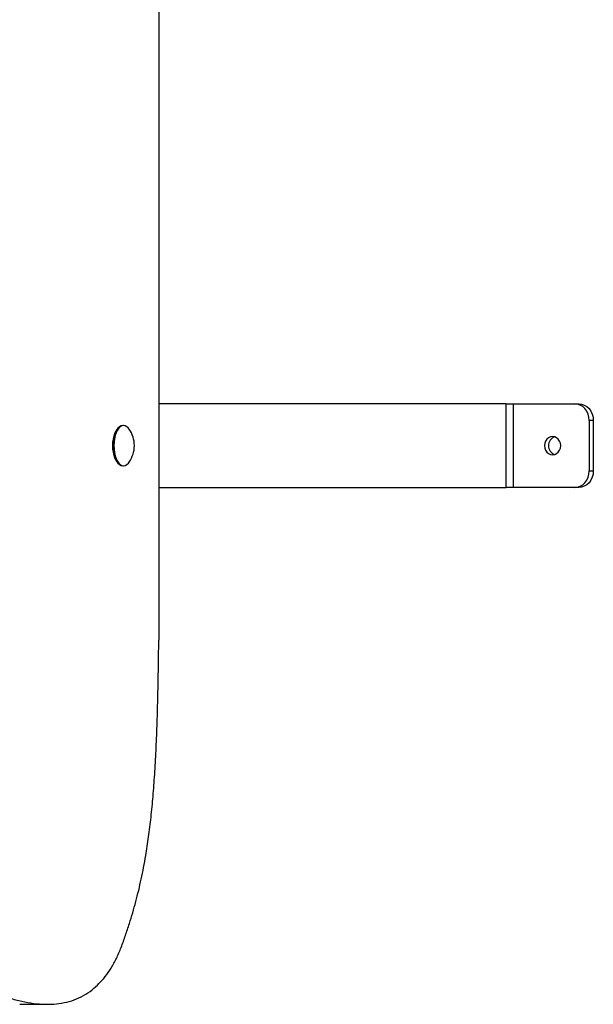
# Model space of a CAD drawing. Units: millimetres. Extents: x 31.38 to 41.16, y 41.44 to 51.39.
# Drawn here: x 39.58 to 39.92, y 45.82 to 46.4 of the extents above; entities that cross this region are included whole.
import ezdxf

# ---------------------------------------------------------------- set-up
doc = ezdxf.new("R2010")
doc.units = ezdxf.units.MM

# ---------------------------------------------------------------- blocks, each defined once
blk = doc.blocks.new('aa')
at = {"color": 7, "linetype": 'Continuous', "lineweight": 25}
for p, q in [((250.9767, 121.1095), (250.9767, 113.7095)), ((253.0503, 115.1195), (250.9767, 115.1195)), ((253.0503, 114.6195), (253.0503, 115.1195)), ((253.0503, 115.1195), (253.0911, 115.1195)), ((253.0911, 115.1195), (253.0911, 114.6195)), ((253.0911, 115.1195), (253.4584, 115.1195)), ((253.4584, 115.1195), (253.4827, 115.1195)), ((253.5459, 115.0195), (253.5459, 114.7195)), ((253.5701, 115.0195), (253.5459, 115.0195)), ((253.5701, 115.0195), (253.5701, 114.7195)), ((250.7297, 114.9693), (250.7273, 114.966)), ((250.7669, 114.9895), (250.762, 114.9895)), ((250.7273, 114.7729), (250.7297, 114.7696)), ((250.762, 114.7495), (250.7669, 114.7495)), ((253.5459, 114.7195), (253.5701, 114.7195)), ((250.9767, 114.6195), (253.0503, 114.6195)), ((253.0911, 114.6195), (253.0503, 114.6195)), ((253.4584, 114.6195), (253.0911, 114.6195)), ((253.4827, 114.6195), (253.4584, 114.6195)), ((250.1466, 111.5387), (250.3128, 111.5387))]:
    blk.add_line(p, q, dxfattribs=at)
at = {"color": 7, "linetype": 'Continuous', "lineweight": 25, "flags": 128}
for points in [[(253.5459, 115.0195), (253.5442, 115.039), (253.5392, 115.0577), (253.5311, 115.075), (253.5203, 115.0902), (253.507, 115.1026), (253.4919, 115.1119), (253.4755, 115.1175), (253.4584, 115.1195)], [(253.4827, 115.1195), (253.4997, 115.1175), (253.5161, 115.1119), (253.5313, 115.1026), (253.5445, 115.0902), (253.5554, 115.075), (253.5635, 115.0577), (253.5684, 115.039), (253.5701, 115.0195)], [(250.7273, 114.7729), (250.7223, 114.7806), (250.7154, 114.7949), (250.7098, 114.8115), (250.7056, 114.8298), (250.7031, 114.8493), (250.7023, 114.8695), (250.7031, 114.8896), (250.7056, 114.9091), (250.7098, 114.9275), (250.7154, 114.944), (250.7223, 114.9583), (250.7273, 114.966)], [(250.762, 114.9895), (250.7519, 114.9876), (250.7421, 114.9822), (250.7329, 114.9734), (250.7246, 114.9614), (250.7174, 114.9466), (250.7116, 114.9295), (250.7073, 114.9105), (250.7047, 114.8903), (250.7038, 114.8695), (250.7047, 114.8486), (250.7073, 114.8284), (250.7116, 114.8095), (250.7174, 114.7923), (250.7246, 114.7775), (250.7329, 114.7655), (250.7421, 114.7567), (250.7519, 114.7513), (250.762, 114.7495)], [(250.7669, 114.9895), (250.7568, 114.9876), (250.747, 114.9822), (250.7378, 114.9734), (250.7295, 114.9614), (250.7223, 114.9466), (250.7165, 114.9295), (250.7122, 114.9105), (250.7096, 114.8903), (250.7087, 114.8695), (250.7096, 114.8486), (250.7122, 114.8284), (250.7165, 114.8095), (250.7223, 114.7923), (250.7295, 114.7775), (250.7378, 114.7655), (250.747, 114.7567), (250.7568, 114.7513), (250.7669, 114.7495), (250.777, 114.7513), (250.7868, 114.7567), (250.796, 114.7655), (250.8004, 114.7714)], [(253.3753, 114.8695), (253.3737, 114.8837), (253.3689, 114.897), (253.3612, 114.9084), (253.3513, 114.9171), (253.3397, 114.9226), (253.3272, 114.9245), (253.3148, 114.9226), (253.3032, 114.9171), (253.2932, 114.9084), (253.2856, 114.897), (253.2808, 114.8837), (253.2791, 114.8695), (253.2808, 114.8552), (253.2856, 114.842), (253.2932, 114.8306), (253.3032, 114.8218), (253.3148, 114.8163), (253.3272, 114.8145), (253.3397, 114.8163), (253.3513, 114.8218), (253.3612, 114.8306), (253.3689, 114.842), (253.3737, 114.8552), (253.3753, 114.8695)], [(253.4584, 114.6195), (253.4755, 114.6214), (253.4919, 114.6271), (253.507, 114.6363), (253.5203, 114.6488), (253.5311, 114.6639), (253.5392, 114.6812), (253.5442, 114.7), (253.5459, 114.7195)], [(253.5701, 114.7195), (253.5684, 114.7), (253.5635, 114.6812), (253.5554, 114.6639), (253.5445, 114.6488), (253.5313, 114.6363), (253.5161, 114.6271), (253.4997, 114.6214), (253.4827, 114.6195)]]:
    blk.add_lwpolyline(points, dxfattribs=at)
at = {"color": 7, "linetype": 'Continuous', "lineweight": 25}
for centre, radius, start, end in [((250.7621, 114.9455), 0.0442, 29.93713, 83.73452), ((250.6579, 114.8695), 0.173, 0, 34.54064), ((253.3593, 114.8695), 0.0568, 110.52757, 249.47243), ((250.6579, 114.8695), 0.173, 325.45936, 0)]:
    blk.add_arc(centre, radius, start, end, dxfattribs=at)
blk.add_open_spline([(244.0301, 113.7095), (244.0633, 113.7088), (244.1308, 113.7075), (244.2336, 113.6982), (244.3391, 113.6843), (244.4466, 113.6658), (244.5663, 113.6415), (244.6971, 113.6106), (244.8373, 113.5734), (244.9632, 113.5371), (245.074, 113.5033), (245.1693, 113.4732), (245.2599, 113.4439), (245.3394, 113.4178), (245.4082, 113.3953), (245.4663, 113.3763), (245.5197, 113.3592), (245.5723, 113.3429), (245.6252, 113.3277), (245.6798, 113.3156), (245.7334, 113.3068), (245.7865, 113.3008), (245.8396, 113.2973), (245.893, 113.2957), (245.9539, 113.2956), (246.0231, 113.2973), (246.1016, 113.3001), (246.1837, 113.3028), (246.2616, 113.3042), (246.3353, 113.3038), (246.4044, 113.3019), (246.477, 113.2979), (246.5534, 113.2914), (246.6339, 113.282), (246.7189, 113.2694), (246.806, 113.2535), (246.8953, 113.2343), (246.9866, 113.2118), (247.0829, 113.1852), (247.1842, 113.1541), (247.2909, 113.1182), (247.3974, 113.0793), (247.5035, 113.0379), (247.6089, 112.9943), (247.7189, 112.9463), (247.8337, 112.8937), (247.9535, 112.8363), (248.0785, 112.7738), (248.1988, 112.7113), (248.3143, 112.6495), (248.4248, 112.588), (248.5392, 112.5172), (248.6578, 112.4398), (248.7798, 112.3569), (248.9044, 112.2702), (249.034, 112.1793), (249.1681, 112.0858), (249.3057, 111.9916), (249.443, 111.9009), (249.5695, 111.8217), (249.6848, 111.7543), (249.7884, 111.6984), (249.8898, 111.6492), (249.9823, 111.6103), (250.0659, 111.5809), (250.1405, 111.56), (250.2127, 111.5456), (250.2823, 111.5383), (250.3486, 111.5385), (250.4116, 111.5467), (250.471, 111.5632), (250.527, 111.5884), (250.5766, 111.6212), (250.62, 111.6599), (250.6577, 111.703), (250.6926, 111.7535), (250.7245, 111.8115), (250.753, 111.8772), (250.7779, 111.9481), (250.808, 112.038), (250.8406, 112.1491), (250.8732, 112.2844), (250.898, 112.4139), (250.9168, 112.5375), (250.9313, 112.6554), (250.9432, 112.7801), (250.953, 112.9125), (250.9607, 113.0528), (250.9667, 113.2019), (250.9712, 113.3607), (250.9746, 113.531), (250.9759, 113.6486), (250.9767, 113.7095)], degree=3, knots=[0, 0, 0, 0, 0.0127095, 0.0258927, 0.0394456, 0.053261, 0.0672297, 0.0855688, 0.1037288, 0.1214552, 0.1343114, 0.1466709, 0.1584248, 0.1694639, 0.1775649, 0.1851042, 0.1920287, 0.1982856, 0.2055135, 0.2124836, 0.2193393, 0.2261304, 0.2329048, 0.2397093, 0.2465891, 0.2562524, 0.2662535, 0.2767034, 0.2877132, 0.2961362, 0.3049588, 0.3142258, 0.3239826, 0.3342754, 0.3451511, 0.3566573, 0.3677997, 0.37955, 0.3919459, 0.4050256, 0.4188274, 0.4333898, 0.4465067, 0.4602354, 0.4746003, 0.4896261, 0.5053372, 0.5217585, 0.5389144, 0.5529256, 0.5674992, 0.5828032, 0.5987386, 0.615189, 0.6320358, 0.6491584, 0.6677133, 0.6862976, 0.7047636, 0.7229663, 0.7369919, 0.7507022, 0.7640349, 0.7769314, 0.7868992, 0.7965303, 0.8058051, 0.8147088, 0.8232328, 0.8312349, 0.8388801, 0.8461904, 0.8532027, 0.8588127, 0.8642982, 0.8697106, 0.8751109, 0.8805677, 0.8860563, 0.8913939, 0.9008758, 0.9101545, 0.9194569, 0.9267178, 0.9342225, 0.9420644, 0.9503323, 0.9591102, 0.9683044, 0.9781387, 0.9886817, 1, 1, 1, 1], dxfattribs=at)

msp = doc.modelspace()

# ---------------------------------------------------------------- block references
at = {"xscale": 0.09999030128396601, "yscale": 0.09999030128396601, "zscale": 0.09999030128396601}
msp.add_blockref('aa', (14.56769, 34.66249), dxfattribs=at)

doc.saveas('drawing.dxf')
